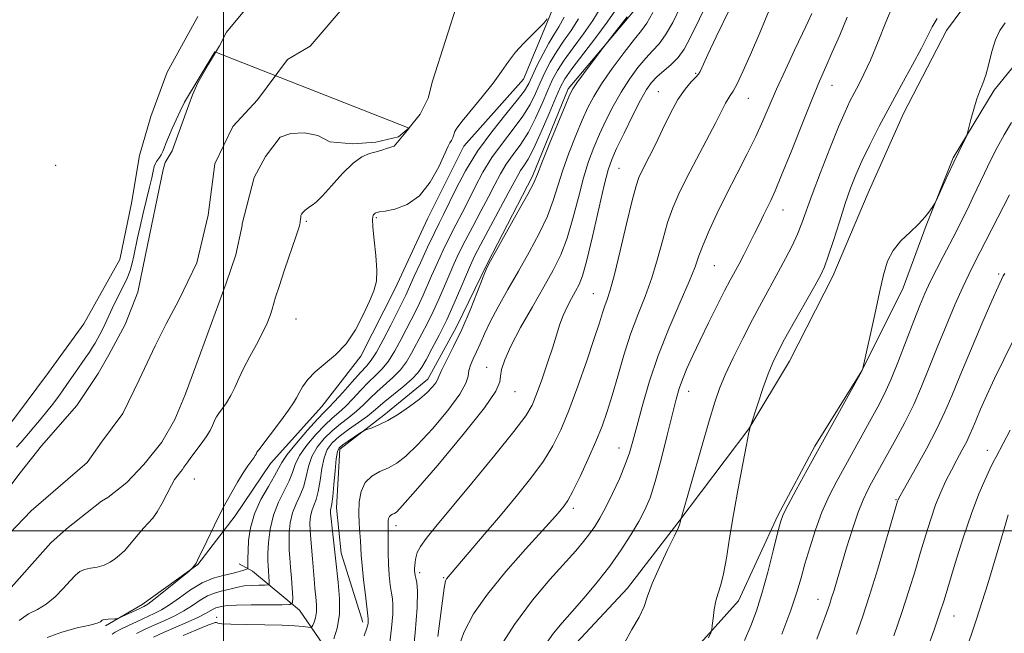
# Model space of a CAD drawing. Extents: x 2134800 to 2137700, y 314800 to 317700.
# Drawn here: x 2136458 to 2136661, y 315479 to 315605 of the extents above; entities that cross this region are included whole.
import ezdxf

# ---------------------------------------------------------------- set-up
doc = ezdxf.new("R2010")
doc.units = 0
doc.header["$MEASUREMENT"] = 0
for name, color, linetype, lineweight in [('DTM HARD BREAKLINE', 7, 'Continuous', 0), ('DTM SPOT ELEVATION', 2, 'Continuous', 13), ('GRID LINE', 7, 'Continuous', 0), ('INDEX CONTOUR', 41, 'Continuous', 13), ('INTERMEDIATE CONTOUR', 44, 'Continuous', 0), ('STREAM - RIVER CENTERLINE', 11, 'Continuous', 0), ('STREAM - RIVER DOUBLE LINE', 5, 'Continuous', 0)]:
    doc.layers.add(name, color=color, linetype=linetype, lineweight=lineweight)

msp = doc.modelspace()

# ---------------------------------------------------------------- linework, layer by layer
at = {"layer": 'DTM HARD BREAKLINE'}
for points in [[(2136639.38, 315719.31, 839.73), (2136630.07, 315700.45, 839.02), (2136618.07, 315687.3, 838.81), (2136605.05, 315675.6, 838.53), (2136596.95, 315663.07, 837.61), (2136584.17, 315647.12, 838.21), (2136577.13, 315634.21, 837.86), (2136572.13, 315618.06, 837.68), (2136566.48, 315604.05, 838.07), (2136561.96, 315593.2, 838.74), (2136549.59, 315579.36, 838.67), (2136542.14, 315564.34, 838.46), (2136535.42, 315550, 838.39), (2136528.35, 315536.03, 838.32), (2136520.31, 315525.62, 838.88), (2136509.76, 315513.86, 838.67), (2136502.42, 315503.07, 838.53), (2136494.74, 315493.01, 838.07), (2136483.22, 315484.81, 837.47), (2136475.68, 315480.4, 838.25)], [(2136528.81, 315481.14, 849.56), (2136524.32, 315495.39, 848.55), (2136523.34, 315504.71, 848.59), (2136524.04, 315516.81, 848.47), (2136533.1, 315523.85, 847.62), (2136542.18, 315531.3, 847.34), (2136548.1, 315542.06, 847.34), (2136554.49, 315555.23, 847.91), (2136563.82, 315573.18, 847.67), (2136571.14, 315591.17, 847.67), (2136584.87, 315607.39, 848.31), (2136594.61, 315625.33, 848.92), (2136601.87, 315641.3, 848.88), (2136610.81, 315659.66, 848.67), (2136621.25, 315673.14, 849.04), (2136632.04, 315684.58, 849.28), (2136639.95, 315694.08, 849.16)], [(2136550.32, 315458.67, 860.6), (2136570.91, 315474.72, 863.26), (2136583.37, 315488.14, 863.42), (2136593.8, 315501.62, 863.91), (2136608.42, 315521.05, 865.97), (2136616.85, 315534.97, 866.81), (2136625.77, 315552.53, 866.57), (2136633.06, 315569.71, 867.1), (2136640.34, 315586.09, 866.85), (2136649.25, 315603.24, 866.69), (2136655.94, 315612.37, 866.57), (2136666.45, 315628.67, 867.06), (2136674.39, 315639.38, 865.97), (2136688.92, 315655.17, 865.68), (2136707.49, 315670.87, 863.75)], [(2136712.72, 315653.77, 868.03), (2136698.06, 315633.13, 869.88), (2136688.9, 315622.05, 870.13), (2136677.71, 315610.61, 869.44), (2136667.38, 315601.18, 869.12), (2136659.04, 315590.88, 868.27), (2136650.62, 315576.95, 867.86), (2136645.01, 315562.95, 868.07), (2136640.25, 315550.15, 868.63), (2136631.75, 315532.99, 867.99), (2136622.07, 315517.47, 867.7), (2136614.44, 315503.12, 867.78), (2136606.33, 315485.55, 866.69), (2136594.28, 315472.12, 865.2), (2136576.95, 315457.6, 863.14), (2136567.08, 315450.58, 861.89)], [(2136395.86, 315456.5, 836.56), (2136402.42, 315464.47, 836.7), (2136408.72, 315475.99, 837.09), (2136414.29, 315486.46, 836.84), (2136424.76, 315495.04, 836.98), (2136434.48, 315501.87, 836.94), (2136442.07, 315508.4, 836.94), (2136450.74, 315515.62, 837.19), (2136456.94, 315523.24, 837.62), (2136463.9, 315532.62, 837.62), (2136471.22, 315542.7, 837.58), (2136478.63, 315555.95, 837.51), (2136481.04, 315567.56, 837.4), (2136482.7, 315577.43, 837.44), (2136485.02, 315585.5, 837.3), (2136488.43, 315594.62, 837.3), (2136494.73, 315606.13, 837.26)], [(2136540.6, 315459.68, 855.18), (2136524.6, 315470.69, 849.74), (2136515.73, 315483.64, 844.54), (2136506.02, 315491.67, 840.58), (2136503.23, 315493.15, 838.85)]]:
    msp.add_polyline3d(points, dxfattribs=at)
at = {"layer": 'DTM SPOT ELEVATION'}
for p in [(2136597.44, 315594.35, 855.82), (2136589.73, 315590.57, 855.16), (2136625.62, 315591.93, 862.77), (2136608.34, 315589.21, 858.81), (2136465.4, 315575.36, 837.26), (2136581.63, 315574.76, 854.99), (2136615.45, 315566.21, 862.71), (2136517.13, 315563.84, 836.12), (2136531.57, 315564.57, 838.17), (2136601.28, 315554.67, 860.91), (2136660.01, 315553, 873.75), (2136576.34, 315548.93, 855.12), (2136515.02, 315543.69, 836.69), (2136554.3, 315533.73, 851.36), (2136560.19, 315528.7, 852.82), (2136596, 315528.79, 862.66), (2136581.63, 315517.09, 859.25), (2136657.67, 315516.58, 877.4), (2136494, 315510.69, 836.66), (2136638.8, 315506.41, 873.89), (2136572.24, 315504.63, 858.4), (2136535.61, 315501.05, 852.54), (2136540.52, 315491.34, 854.39), (2136545.47, 315490.33, 855.86), (2136622.71, 315485.88, 871.29), (2136498.61, 315482.12, 845.28), (2136650.75, 315482.38, 878.77)]:
    msp.add_point(p, dxfattribs=at)
at = {"layer": 'GRID LINE', "flags": 128}
for points in [[(2136500, 315000), (2136500, 317500)], [(2135000, 315500), (2137500, 315500)]]:
    msp.add_lwpolyline(points, dxfattribs=at)
at = {"layer": 'INDEX CONTOUR', "flags": 128}
for points, elevation in [([(2136588.653, 315606.924), (2136587.392, 315604.714), (2136586.276, 315603.192), (2136584.816, 315601.4), (2136582.691, 315598.654), (2136580.256, 315595.357), (2136578.041, 315592.187), (2136576.423, 315589.616), (2136575.209, 315587.313), (2136574.055, 315584.742), (2136572.71, 315581.528), (2136571.296, 315577.932), (2136570.028, 315574.379), (2136568.085, 315568.115), (2136566.876, 315564.912), (2136565.18, 315561.335), (2136563.119, 315557.492), (2136560.901, 315553.569), (2136558.723, 315549.754), (2136556.739, 315546.218), (2136555.088, 315543.129), (2136553.863, 315540.606), (2136552.961, 315538.568), (2136552.231, 315536.884), (2136551.56, 315535.439), (2136551.003, 315534.172), (2136550.654, 315533.036), (2136550.496, 315531.919), (2136550.065, 315530.439), (2136548.785, 315528.148), (2136546.301, 315524.81), (2136543.15, 315521.047), (2136540.086, 315517.694), (2136537.684, 315515.384), (2136535.793, 315513.944), (2136534.078, 315512.999), (2136532.302, 315512.194), (2136530.615, 315511.263), (2136529.265, 315509.961), (2136528.434, 315508.127), (2136528.043, 315505.939), (2136527.949, 315503.659), (2136528.017, 315501.511), (2136528.158, 315499.585), (2136528.292, 315497.929), (2136528.444, 315494.966), (2136528.611, 315492.842), (2136528.925, 315489.897), (2136529.304, 315486.711), (2136529.916, 315481.851), (2136529.916, 315481.443), (2136529.851, 315480.864), (2136529.607, 315479.877), (2136529.045, 315478.298)], 850), ([(2136621.423, 315606.723), (2136620.676, 315605.082), (2136619.523, 315602.619), (2136617.875, 315599.127), (2136615.979, 315595.08), (2136614.173, 315591.119), (2136611.348, 315584.59), (2136609.858, 315581.334), (2136608.016, 315577.62), (2136605.944, 315573.582), (2136603.847, 315569.466), (2136601.912, 315565.515), (2136600.259, 315561.954), (2136598.996, 315559.002), (2136598.132, 315556.711), (2136597.322, 315554.458), (2136596.127, 315551.454), (2136594.254, 315547.135), (2136591.983, 315541.848), (2136589.735, 315536.169), (2136587.857, 315530.634), (2136586.392, 315525.636), (2136585.303, 315521.525), (2136584.518, 315518.491), (2136583.816, 315516.071), (2136582.941, 315513.637), (2136581.715, 315510.74), (2136580.29, 315507.654), (2136578.896, 315504.833), (2136577.706, 315502.613), (2136576.644, 315500.864), (2136575.575, 315499.339), (2136574.346, 315497.78), (2136572.722, 315495.888), (2136567.381, 315489.928), (2136563.79, 315485.656), (2136560.053, 315480.641), (2136556.533, 315475.1)], 860), ([(2136570.353, 315605.985), (2136569.213, 315603.96), (2136568.194, 315602.319), (2136567.145, 315600.573), (2136565.968, 315598.386), (2136564.787, 315596.026), (2136563.007, 315592.306), (2136562.117, 315590.795), (2136560.639, 315588.809), (2136558.272, 315585.931), (2136555.371, 315582.331), (2136552.46, 315578.33), (2136549.971, 315574.262), (2136547.983, 315570.501), (2136545.417, 315565.252), (2136544.524, 315563.458), (2136543.503, 315561.354), (2136542.153, 315558.479), (2136540.682, 315555.296), (2136539.406, 315552.494), (2136537.681, 315548.635), (2136537.311, 315547.886), (2136535.862, 315545.044), (2136534.528, 315542.398), (2136532.998, 315539.421), (2136531.592, 315536.844), (2136530.516, 315535.167), (2136529.532, 315533.981), (2136528.285, 315532.644), (2136526.552, 315530.713), (2136524.634, 315528.538), (2136522.958, 315526.666), (2136521.798, 315525.444), (2136520.797, 315524.435), (2136519.438, 315523.003), (2136517.398, 315520.731), (2136515.106, 315518.075), (2136513.187, 315515.711), (2136512.063, 315514.1), (2136511.379, 315512.849), (2136510.583, 315511.35), (2136509.285, 315509.151), (2136507.752, 315506.415), (2136506.416, 315503.461), (2136505.601, 315500.585), (2136505.222, 315497.986), (2136505.095, 315495.843), (2136505.056, 315494.283), (2136505.056, 315493.246), (2136505.071, 315492.62), (2136505.064, 315492.295), (2136504.952, 315492.134), (2136504.638, 315492.001), (2136504.034, 315491.787), (2136503.086, 315491.496), (2136501.746, 315491.162), (2136499.995, 315490.781), (2136497.914, 315490.205), (2136495.619, 315489.249), (2136493.231, 315487.821), (2136490.922, 315486.191), (2136488.88, 315484.719), (2136487.208, 315483.669), (2136485.705, 315482.898), (2136482.19, 315481.308), (2136480.266, 315480.41), (2136478.69, 315479.638), (2136477.704, 315479.093), (2136477.036, 315478.644)], 840), ([(2136662.654, 315584.213), (2136661.117, 315581.663), (2136659.664, 315579.04), (2136658.302, 315576.377), (2136657.024, 315573.745), (2136654.673, 315568.74), (2136653.541, 315566.364), (2136652.396, 315564.046), (2136651.202, 315561.704), (2136648.541, 315556.603), (2136647.153, 315553.917), (2136645.871, 315551.354), (2136644.762, 315548.983), (2136643.685, 315546.46), (2136642.451, 315543.337), (2136639.288, 315535.054), (2136637.712, 315531.13), (2136636.351, 315528.092), (2136635.078, 315525.598), (2136633.697, 315523.096), (2136628.431, 315513.615), (2136626.674, 315510.402), (2136625.029, 315507.189), (2136623.52, 315503.806), (2136622.165, 315500.166), (2136620.988, 315496.51), (2136620.015, 315493.161), (2136619.216, 315490.272), (2136618.336, 315487.313), (2136617.065, 315483.587), (2136615.225, 315478.696)], 870), ([(2136661.972, 315503.27), (2136661.117, 315500.41), (2136659.689, 315495.512), (2136657.749, 315489.044), (2136655.437, 315481.76), (2136652.925, 315474.41)], 880)]:
    msp.add_lwpolyline(points, dxfattribs=dict(at, elevation=elevation))
at = {"layer": 'INTERMEDIATE CONTOUR', "flags": 128}
for points, elevation in [([(2136606.062, 315621.625), (2136596.321, 315601.682), (2136595.055, 315599.329), (2136593.863, 315597.662), (2136592.429, 315596.2), (2136589.479, 315593.641), (2136588.363, 315592.498), (2136587.331, 315591.05), (2136586.087, 315588.842), (2136584.446, 315585.632), (2136582.675, 315582.029), (2136581.153, 315578.854), (2136580.136, 315576.603), (2136579.4, 315574.462), (2136578.592, 315571.29), (2136576.183, 315560.732), (2136575, 315555.793), (2136574.104, 315552.622), (2136573.388, 315550.776), (2136572.669, 315549.435), (2136571.818, 315547.934), (2136570.914, 315546.229), (2136570.087, 315544.433), (2136569.415, 315542.593), (2136567.967, 315537.881), (2136566.893, 315534.613), (2136565.702, 315531.166), (2136564.619, 315528.161), (2136563.706, 315525.939), (2136562.398, 315523.731), (2136559.969, 315520.492), (2136555.999, 315515.563), (2136551.287, 315509.842), (2136543.819, 315500.883), (2136541.838, 315498.435), (2136540.668, 315496.779), (2136540.009, 315495.491), (2136539.686, 315494.444), (2136539.554, 315493.581), (2136539.491, 315492.857), (2136539.465, 315492.244), (2136539.469, 315491.724), (2136539.497, 315491.268), (2136539.572, 315490.796), (2136539.715, 315490.215), (2136539.921, 315489.334), (2136540.063, 315487.558), (2136539.984, 315484.195), (2136539.583, 315478.924), (2136538.983, 315472.922)], 854), ([(2136577.747, 315607.719), (2136576.263, 315605.291), (2136574.318, 315602.518), (2136572.202, 315599.651), (2136570.322, 315597.061), (2136568.966, 315594.977), (2136567.952, 315593.082), (2136566.981, 315590.92), (2136565.811, 315588.181), (2136564.443, 315585.141), (2136562.934, 315582.223), (2136561.354, 315579.745), (2136559.801, 315577.616), (2136558.384, 315575.644), (2136557.162, 315573.641), (2136555.994, 315571.442), (2136554.687, 315568.888), (2136553.12, 315565.905), (2136551.447, 315562.758), (2136549.893, 315559.789), (2136548.621, 315557.248), (2136547.556, 315554.978), (2136546.563, 315552.725), (2136545.531, 315550.298), (2136544.44, 315547.761), (2136543.297, 315545.242), (2136542.117, 315542.849), (2136540.947, 315540.61), (2136538.826, 315536.616), (2136537.773, 315534.841), (2136536.524, 315533.179), (2136534.979, 315531.605), (2136531.644, 315528.666), (2136530.205, 315527.28), (2136528.865, 315525.939), (2136527.46, 315524.641), (2136525.872, 315523.367), (2136524.158, 315522.053), (2136522.422, 315520.619), (2136520.773, 315519.004), (2136519.335, 315517.218), (2136518.244, 315515.286), (2136517.565, 315513.248), (2136517.102, 315511.187), (2136516.591, 315509.2), (2136515.849, 315507.348), (2136515.007, 315505.546), (2136514.275, 315503.671), (2136513.816, 315501.651), (2136513.601, 315499.604), (2136513.555, 315497.696), (2136513.609, 315496.022), (2136513.729, 315494.382), (2136513.886, 315492.506), (2136514.051, 315490.25), (2136514.317, 315486.157), (2136514.295, 315485.156), (2136513.722, 315484.788), (2136512.11, 315484.733), (2136509.212, 315484.727), (2136505.762, 315484.706), (2136502.741, 315484.657), (2136500.885, 315484.567), (2136499.949, 315484.455), (2136498.968, 315484.228), (2136498.444, 315484.081), (2136497.885, 315483.848), (2136496.34, 315482.937), (2136494.877, 315482.177), (2136492.721, 315481.19), (2136487.679, 315479.016), (2136485.56, 315478.077)], 844), ([(2136580.769, 315607.225), (2136579.219, 315604.944), (2136576.871, 315601.797), (2136571.911, 315595.305), (2136570.465, 315593.273), (2136569.535, 315591.61), (2136568.582, 315589.422), (2136567.213, 315586.118), (2136565.606, 315582.314), (2136564.082, 315578.929), (2136562.895, 315576.652), (2136562.016, 315575.259), (2136561.347, 315574.301), (2136560.758, 315573.33), (2136560, 315571.912), (2136558.788, 315569.618), (2136553.088, 315559.007), (2136551.855, 315556.632), (2136550.993, 315554.819), (2136550.141, 315552.84), (2136549.018, 315550.15), (2136547.641, 315546.931), (2136546.106, 315543.546), (2136544.52, 315540.331), (2136543.039, 315537.509), (2136541.833, 315535.275), (2136540.975, 315533.725), (2136540.161, 315532.551), (2136538.99, 315531.347), (2136537.21, 315529.823), (2136533.323, 315526.678), (2136530.981, 315524.639), (2136529.712, 315523.627), (2136527.909, 315522.328), (2136525.839, 315520.861), (2136523.915, 315519.428), (2136522.46, 315518.141), (2136521.45, 315516.789), (2136520.773, 315515.073), (2136520.316, 315512.821), (2136519.963, 315510.355), (2136519.595, 315508.125), (2136519.132, 315506.46), (2136518.64, 315505.214), (2136518.225, 315504.123), (2136517.969, 315502.96), (2136517.868, 315501.629), (2136517.896, 315500.077), (2136518.026, 315498.272), (2136518.409, 315494.202), (2136518.739, 315490.075), (2136518.905, 315488.131), (2136519.085, 315486.326), (2136519.212, 315484.693), (2136519.202, 315483.262), (2136519.006, 315482.065), (2136518.711, 315481.13), (2136518.439, 315480.489), (2136518.258, 315480.152), (2136518.011, 315480.053), (2136517.486, 315480.11), (2136516.471, 315480.243), (2136514.752, 315480.4), (2136512.118, 315480.533), (2136508.538, 315480.611), (2136504.719, 315480.661), (2136501.554, 315480.724), (2136499.7, 315480.829), (2136498.882, 315480.949), (2136498.591, 315481.044), (2136498.344, 315481.058), (2136497.762, 315480.878), (2136496.489, 315480.376), (2136494.325, 315479.485), (2136491.686, 315478.382)], 846), ([(2136594.353, 315608.174), (2136592.728, 315604.894), (2136591.258, 315602.294), (2136589.91, 315600.457), (2136588.581, 315599.023), (2136587.148, 315597.521), (2136585.527, 315595.576), (2136583.794, 315593.204), (2136582.063, 315590.514), (2136580.435, 315587.624), (2136578.942, 315584.671), (2136577.604, 315581.798), (2136576.423, 315579.065), (2136575.348, 315576.197), (2136574.31, 315572.835), (2136573.249, 315568.773), (2136572.134, 315564.423), (2136570.938, 315560.352), (2136569.617, 315556.937), (2136568.055, 315553.789), (2136566.114, 315550.338), (2136563.759, 315546.218), (2136561.346, 315541.902), (2136559.33, 315538.075), (2136558.051, 315535.254), (2136557.408, 315533.303), (2136557.179, 315531.918), (2136557.04, 315530.691), (2136556.224, 315528.806), (2136553.859, 315525.345), (2136549.475, 315519.83), (2136544.225, 315513.55), (2136539.666, 315508.234), (2136536.971, 315505.178), (2136535.764, 315503.926), (2136535.284, 315503.59), (2136534.907, 315503.419), (2136534.548, 315503.222), (2136534.261, 315502.944), (2136534.084, 315502.555), (2136534.001, 315502.089), (2136533.981, 315501.604), (2136534.017, 315500.41), (2136534.025, 315499.281), (2136534.009, 315497.561), (2136534.003, 315495.418), (2136534.061, 315493.094), (2136534.218, 315490.823), (2136534.439, 315488.784), (2136534.676, 315487.145), (2136534.878, 315485.944), (2136534.989, 315484.705), (2136534.951, 315482.819), (2136534.717, 315479.894), (2136534.295, 315476.399)], 852), ([(2136604.492, 315607.696), (2136601.69, 315601.93), (2136599.936, 315598.237), (2136599.052, 315596.285), (2136598.387, 315594.739), (2136598.054, 315594.211), (2136597.483, 315593.56), (2136596.546, 315592.588), (2136595.29, 315591.111), (2136593.807, 315588.942), (2136592.195, 315586.017), (2136590.591, 315582.757), (2136589.139, 315579.703), (2136587.955, 315577.283), (2136586.316, 315574.08), (2136585.751, 315572.883), (2136585.163, 315571.169), (2136584.352, 315568.129), (2136583.199, 315563.32), (2136581.89, 315557.765), (2136580.691, 315552.854), (2136579.8, 315549.625), (2136579.17, 315547.707), (2136578.689, 315546.378), (2136578.228, 315544.951), (2136577.586, 315542.888), (2136576.549, 315539.687), (2136574.989, 315535.09), (2136573.129, 315529.817), (2136571.283, 315524.827), (2136569.655, 315520.83), (2136568.02, 315517.521), (2136566.043, 315514.342), (2136563.481, 315510.852), (2136560.45, 315507.069), (2136557.159, 315503.126), (2136553.841, 315499.205), (2136546.061, 315490.109), (2136545.851, 315489.663), (2136545.572, 315488.168), (2136545.079, 315484.524), (2136544.287, 315478.166)], 856), ([(2136612.799, 315607.885), (2136610.676, 315602.735), (2136608.781, 315598.287), (2136607.208, 315594.759), (2136606.003, 315592.234), (2136605.175, 315590.708), (2136604.608, 315589.823), (2136604.151, 315589.133), (2136603.642, 315588.207), (2136601.622, 315584.254), (2136597.628, 315576.65), (2136595.594, 315572.733), (2136593.985, 315569.483), (2136592.731, 315566.597), (2136591.674, 315563.565), (2136590.666, 315560.015), (2136589.606, 315556.111), (2136588.409, 315552.154), (2136587.02, 315548.354), (2136585.522, 315544.571), (2136584.029, 315540.577), (2136582.637, 315536.249), (2136581.371, 315531.892), (2136580.238, 315527.915), (2136579.213, 315524.584), (2136578.152, 315521.574), (2136576.876, 315518.412), (2136575.287, 315514.807), (2136573.603, 315511.196), (2136572.118, 315508.192), (2136571.05, 315506.243), (2136570.309, 315505.108), (2136569.727, 315504.379), (2136569.081, 315503.625), (2136567.93, 315502.328), (2136562.355, 315496.18), (2136558.305, 315491.582), (2136554.499, 315486.946), (2136551.619, 315482.847), (2136549.6, 315478.987), (2136548.187, 315474.853)], 858), ([(2136638.127, 315608.36), (2136636.728, 315604.963), (2136635.099, 315600.927), (2136633.514, 315597.117), (2136632.188, 315594.199), (2136631.099, 315592.037), (2136630.166, 315590.296), (2136629.286, 315588.604), (2136628.276, 315586.457), (2136626.936, 315583.313), (2136625.161, 315578.888), (2136623.231, 315573.911), (2136621.522, 315569.368), (2136619.383, 315563.46), (2136618.478, 315561.215), (2136617.352, 315558.795), (2136616.003, 315556.148), (2136614.489, 315553.333), (2136611.094, 315547.178), (2136609.187, 315543.616), (2136607.158, 315539.664), (2136605.204, 315535.697), (2136603.566, 315532.192), (2136602.381, 315529.381), (2136601.386, 315526.527), (2136600.214, 315522.647), (2136598.631, 315517.179), (2136594.412, 315502.332), (2136594.294, 315501.698), (2136594.218, 315501.403), (2136593.901, 315500.651), (2136593.091, 315498.956), (2136591.659, 315496.045), (2136589.964, 315492.502), (2136588.483, 315489.124), (2136587.538, 315486.494), (2136586.811, 315484.341), (2136585.828, 315482.18), (2136584.304, 315479.632), (2136582.717, 315476.722)], 864), ([(2136566.834, 315605.636), (2136566.166, 315604.814), (2136565.111, 315603.68), (2136561.93, 315600.543), (2136560.271, 315598.724), (2136558.825, 315596.832), (2136557.384, 315594.757), (2136555.644, 315592.343), (2136553.438, 315589.545), (2136549.276, 315584.486), (2136548.209, 315583.088), (2136547.766, 315582.368), (2136547.633, 315581.987), (2136547.546, 315581.661), (2136547.449, 315581.344), (2136547.336, 315581.044), (2136547.205, 315580.769), (2136547.062, 315580.524), (2136546.746, 315580.048), (2136546.394, 315579.359), (2136544.442, 315575.077), (2136542.697, 315571.886), (2136540.482, 315569.069), (2136537.911, 315567.283), (2136535.385, 315566.372), (2136533.376, 315565.97), (2136532.222, 315565.772), (2136531.456, 315565.606), (2136531.326, 315565.541), (2136531.155, 315565.405), (2136530.946, 315565.101), (2136530.798, 315564.312), (2136530.836, 315562.665), (2136531.124, 315559.97), (2136531.49, 315556.764), (2136531.704, 315553.761), (2136531.574, 315551.468), (2136531.06, 315549.524), (2136530.162, 315547.354), (2136528.884, 315544.564), (2136527.255, 315541.477), (2136525.309, 315538.595), (2136523.12, 315536.295), (2136518.949, 315532.821), (2136517.437, 315531.212), (2136516.355, 315529.704), (2136515.617, 315528.435), (2136515.1, 315527.451), (2136514.495, 315526.407), (2136513.451, 315524.87), (2136511.766, 315522.588), (2136507.292, 315516.723), (2136506.93, 315516.222), (2136506.831, 315516.034), (2136506.743, 315515.832), (2136506.572, 315515.516), (2136506.264, 315515.048), (2136505.057, 315513.388), (2136504.102, 315511.963), (2136502.889, 315510.003), (2136501.455, 315507.51), (2136499.849, 315504.512), (2136498.151, 315501.129), (2136496.576, 315497.865), (2136494.69, 315493.903), (2136494.389, 315493.321), (2136494.223, 315493.09), (2136493.559, 315492.259), (2136493.388, 315492.067), (2136492.951, 315491.694), (2136487.666, 315487.409), (2136485.663, 315485.814), (2136484.404, 315484.863), (2136483.592, 315484.357), (2136482.744, 315483.953), (2136478.347, 315481.937), (2136477.985, 315481.824), (2136477.605, 315481.798), (2136476.247, 315481.746), (2136475.604, 315481.703), (2136475.21, 315481.646), (2136475.005, 315481.561), (2136474.87, 315481.432), (2136474.642, 315481.241), (2136473.962, 315480.954), (2136472.427, 315480.534), (2136469.815, 315479.939), (2136466.651, 315479.1), (2136463.645, 315477.942)], 838), ([(2136573.307, 315605.638), (2136571.766, 315603.24), (2136570.198, 315600.985), (2136568.733, 315598.817), (2136567.467, 315596.681), (2136566.369, 315594.554), (2136565.379, 315592.417), (2136564.409, 315590.244), (2136563.28, 315587.968), (2136561.787, 315585.516), (2136559.813, 315582.838), (2136557.586, 315579.973), (2136555.422, 315576.987), (2136553.567, 315573.952), (2136551.988, 315570.971), (2136550.586, 315568.159), (2136549.267, 315565.579), (2136547.986, 315563.108), (2136546.698, 315560.572), (2136545.387, 315557.864), (2136544.119, 315555.137), (2136542.984, 315552.61), (2136541.239, 315548.591), (2136540.489, 315546.938), (2136539.714, 315545.368), (2136536.677, 315539.506), (2136535.386, 315537.131), (2136534.058, 315535.011), (2136532.748, 315533.386), (2136531.408, 315532.043), (2136529.964, 315530.655), (2136528.379, 315528.996), (2136526.749, 315527.239), (2136525.209, 315525.653), (2136523.835, 315524.405), (2136522.478, 315523.244), (2136520.93, 315521.811), (2136519.085, 315519.868), (2136517.221, 315517.646), (2136515.715, 315515.499), (2136514.814, 315513.674), (2136514.241, 315512.018), (2136513.587, 315510.275), (2136511.374, 315505.877), (2136510.325, 315503.219), (2136509.663, 315500.344), (2136509.334, 315497.58), (2136509.213, 315495.316), (2136509.19, 315493.816), (2136509.223, 315492.838), (2136509.465, 315489.381), (2136509.456, 315488.965), (2136509.218, 315488.812), (2136508.548, 315488.79), (2136507.33, 315488.782), (2136505.796, 315488.736), (2136504.266, 315488.613), (2136502.98, 315488.39), (2136501.857, 315488.104), (2136500.75, 315487.807), (2136499.526, 315487.521), (2136498.185, 315487.145), (2136496.752, 315486.55), (2136495.243, 315485.651), (2136493.632, 315484.564), (2136491.878, 315483.447), (2136489.965, 315482.43), (2136487.943, 315481.494), (2136485.884, 315480.593), (2136483.876, 315479.693), (2136482.062, 315478.831)], 842), ([(2136583.329, 315606.065), (2136577.948, 315599.167), (2136574.299, 315594.267), (2136572.945, 315592.423), (2136572.095, 315591.184), (2136571.437, 315589.901), (2136570.506, 315587.686), (2136568.996, 315583.991), (2136567.245, 315579.668), (2136565.747, 315575.924), (2136564.815, 315573.564), (2136564.037, 315571.806), (2136562.814, 315569.471), (2136560.766, 315565.775), (2136555.1, 315555.721), (2136554.384, 315554.265), (2136553.637, 315552.42), (2136552.447, 315549.375), (2136550.896, 315545.514), (2136549.188, 315541.523), (2136547.52, 315537.993), (2136545.024, 315533.079), (2136544.462, 315531.853), (2136544.164, 315531.136), (2136543.819, 315530.518), (2136543.16, 315529.661), (2136542.078, 315528.527), (2136540.505, 315527.153), (2136538.436, 315525.604), (2136536.135, 315524.065), (2136533.929, 315522.753), (2136532.093, 315521.832), (2136530.697, 315521.258), (2136529.227, 315520.75), (2136528.819, 315520.54), (2136528.183, 315520.127), (2136525.788, 315518.517), (2136524.639, 315517.723), (2136523.919, 315517.126), (2136523.536, 315516.342), (2136523.302, 315514.862), (2136523.068, 315512.394), (2136522.826, 315509.524), (2136522.6, 315507.05), (2136522.415, 315505.571), (2136522.274, 315504.883), (2136522.175, 315504.576), (2136522.122, 315504.267), (2136522.134, 315503.653), (2136522.238, 315502.458), (2136522.441, 315500.539), (2136523.183, 315493.756), (2136523.722, 315489.336), (2136523.987, 315486.051), (2136523.959, 315482.745), (2136523.494, 315479.907), (2136522.794, 315477.692)], 848), ([(2136628.748, 315605.966), (2136627.179, 315602.247), (2136625.64, 315598.714), (2136624.31, 315595.74), (2136622.994, 315592.749), (2136621.396, 315588.92), (2136619.341, 315583.773), (2136617.135, 315578.176), (2136615.204, 315573.331), (2136613.857, 315570.121), (2136612.951, 315568.143), (2136611.471, 315565.109), (2136610.615, 315563.324), (2136609.63, 315561.314), (2136608.517, 315559.115), (2136607.376, 315556.918), (2136606.334, 315554.953), (2136604.569, 315551.675), (2136603.436, 315549.488), (2136601.903, 315546.441), (2136600.141, 315542.875), (2136598.4, 315539.298), (2136596.891, 315536.13), (2136595.663, 315533.442), (2136594.721, 315531.215), (2136594.036, 315529.317), (2136593.423, 315527.175), (2136592.661, 315524.103), (2136591.597, 315519.701), (2136590.355, 315514.714), (2136589.132, 315510.172), (2136588.056, 315506.822), (2136586.988, 315504.286), (2136585.723, 315501.903), (2136584.095, 315499.149), (2136582.093, 315496.039), (2136579.745, 315492.726), (2136577.118, 315489.37), (2136574.438, 315486.173), (2136571.97, 315483.347), (2136569.903, 315481.002), (2136568.127, 315478.854), (2136566.454, 315476.516)], 862), ([(2136647.317, 315605.685), (2136646.267, 315603.94), (2136644.038, 315599.573), (2136642.184, 315596.117), (2136639.925, 315591.99), (2136637.559, 315587.638), (2136635.346, 315583.455), (2136633.392, 315579.619), (2136631.767, 315576.26), (2136630.494, 315573.401), (2136629.418, 315570.657), (2136628.334, 315567.539), (2136627.109, 315563.766), (2136625.873, 315559.879), (2136624.823, 315556.631), (2136624.056, 315554.483), (2136623.261, 315552.769), (2136622.029, 315550.534), (2136617.858, 315543.167), (2136615.822, 315539.535), (2136614.383, 315536.872), (2136613.361, 315534.726), (2136612.426, 315532.379), (2136611.347, 315529.357), (2136610.262, 315526.171), (2136608.743, 315521.595), (2136608.71, 315521.454), (2136608.645, 315521.042), (2136608.586, 315520.814), (2136608.395, 315519.94), (2136607.947, 315517.739), (2136607.17, 315513.786), (2136606.208, 315508.694), (2136605.255, 315503.335), (2136604.462, 315498.459), (2136603.807, 315494.336), (2136603.219, 315491.113), (2136602.647, 315488.837), (2136602.113, 315487.138), (2136601.652, 315485.543), (2136601.293, 315483.719), (2136601.037, 315481.9), (2136600.872, 315480.458), (2136600.761, 315479.611), (2136600.555, 315478.944), (2136600.078, 315477.883)], 866), ([(2136661.31, 315604.813), (2136660.224, 315603.205), (2136659.303, 315601.267), (2136658.553, 315598.866), (2136657.918, 315596.308), (2136657.329, 315594.011), (2136656.728, 315592.254), (2136656.105, 315590.756), (2136655.467, 315589.096), (2136654.828, 315587.007), (2136654.256, 315584.836), (2136653.578, 315582.084), (2136653.386, 315581.512), (2136653.084, 315580.877), (2136651.754, 315578.154), (2136650.75, 315576.041), (2136649.59, 315573.545), (2136647.068, 315568.041), (2136646.771, 315567.467), (2136646.425, 315566.92), (2136645.809, 315566.011), (2136644.838, 315564.753), (2136643.46, 315563.262), (2136641.691, 315561.628), (2136639.816, 315559.839), (2136638.188, 315557.855), (2136637.051, 315555.595), (2136636.222, 315552.799), (2136635.409, 315549.162), (2136634.411, 315544.605), (2136631.865, 315533.211), (2136631.788, 315533.052), (2136631.378, 315532.288), (2136620.471, 315512.562), (2136618.202, 315508.435), (2136616.518, 315505.321), (2136615.531, 315503.362), (2136614.944, 315501.766), (2136614.358, 315499.507), (2136613.464, 315495.877), (2136612.336, 315491.442), (2136611.136, 315487.082), (2136609.988, 315483.461), (2136608.829, 315480.363), (2136607.558, 315477.35)], 868), ([(2136457.35, 315517.228), (2136458.268, 315518.259), (2136462.401, 315523.156), (2136463.606, 315524.614), (2136464.762, 315526.08), (2136465.84, 315527.514), (2136466.827, 315528.88), (2136467.722, 315530.161), (2136469.499, 315532.748), (2136471.501, 315535.61), (2136472.373, 315536.879), (2136473.03, 315537.886), (2136473.542, 315538.73), (2136474.015, 315539.564), (2136474.535, 315540.508), (2136475.086, 315541.554), (2136475.631, 315542.664), (2136476.724, 315545.103), (2136477.433, 315546.603), (2136479.286, 315550.263), (2136480.134, 315552.088), (2136480.744, 315553.708), (2136481.174, 315555.213), (2136481.518, 315556.746), (2136482.28, 315560.421), (2136482.806, 315562.769), (2136483.467, 315565.508), (2136484.168, 315568.338), (2136484.785, 315570.874), (2136485.226, 315572.816), (2136485.527, 315574.197), (2136485.756, 315575.132), (2136485.973, 315575.742), (2136486.211, 315576.169), (2136486.832, 315577.026), (2136487.188, 315577.588), (2136487.516, 315578.229), (2136487.795, 315578.962), (2136488.128, 315579.914), (2136488.652, 315581.235), (2136489.438, 315582.991), (2136491.123, 315586.552), (2136491.973, 315588.425), (2136498.227, 315598.794), (2136538.336, 315583.043), (2136535.223, 315579.38), (2136533.633, 315578.835), (2136532.875, 315578.587), (2136531.519, 315578.191), (2136530.132, 315577.813), (2136528.604, 315577.156), (2136526.775, 315575.843), (2136524.58, 315573.679), (2136522.339, 315571.189), (2136520.462, 315569.074), (2136519.248, 315567.851), (2136518.52, 315567.291), (2136517.987, 315566.977), (2136517.424, 315566.579), (2136516.866, 315566.11), (2136516.416, 315565.663), (2136516.147, 315565.314), (2136516.019, 315565.03), (2136515.964, 315564.757), (2136515.897, 315564.14), (2136515.881, 315563.853), (2136515.846, 315563.531), (2136515.629, 315562.714), (2136515.03, 315560.846), (2136512.644, 315553.822), (2136511.502, 315550.425), (2136510.788, 315548.189), (2136510.065, 315545.712), (2136509.644, 315544.419), (2136509.012, 315542.797), (2136508.087, 315540.802), (2136506.837, 315538.443), (2136505.452, 315535.924), (2136504.17, 315533.507), (2136503.163, 315531.39), (2136502.336, 315529.551), (2136501.525, 315527.909), (2136500.621, 315526.411), (2136499.728, 315525.125), (2136499.008, 315524.146), (2136498.569, 315523.514), (2136498.312, 315523.054), (2136497.762, 315521.75), (2136497.249, 315520.701), (2136496.481, 315519.407), (2136495.44, 315517.923), (2136493.316, 315515.147), (2136492.639, 315514.222), (2136491.877, 315513.091), (2136491.55, 315512.637), (2136491.203, 315512.195), (2136490.438, 315511.289), (2136489.943, 315510.59), (2136489.27, 315509.433), (2136487.357, 315505.717), (2136486.346, 315503.921), (2136485.434, 315502.621), (2136484.542, 315501.611), (2136483.554, 315500.556), (2136482.407, 315499.228), (2136480.284, 315496.649), (2136479.641, 315495.911), (2136479.156, 315495.438), (2136478.589, 315494.96), (2136477.755, 315494.288), (2136476.663, 315493.539), (2136475.376, 315492.903), (2136473.97, 315492.518), (2136472.579, 315492.277), (2136471.352, 315492.017), (2136470.374, 315491.581), (2136469.467, 315490.845), (2136468.39, 315489.692), (2136466.967, 315488.089), (2136465.278, 315486.338), (2136463.465, 315484.822), (2136461.642, 315483.778), (2136459.784, 315482.841), (2136457.835, 315481.497)], 836), ([(2136662.208, 315569.309), (2136654.894, 315555.126), (2136653.791, 315552.901), (2136652.559, 315550.237), (2136650.959, 315546.592), (2136649.129, 315542.283), (2136647.305, 315537.837), (2136645.655, 315533.674), (2136644.089, 315529.779), (2136642.445, 315526.027), (2136640.628, 315522.352), (2136638.781, 315518.91), (2136633.762, 315509.911), (2136632.893, 315508.3), (2136631.991, 315506.392), (2136630.976, 315503.807), (2136629.807, 315500.336), (2136628.6, 315496.456), (2136626.006, 315487.753), (2136625.515, 315486.143), (2136625.123, 315484.935), (2136624.174, 315482.23), (2136623.585, 315480.62), (2136622.47, 315477.664)], 872), ([(2136661.254, 315553.062), (2136660.937, 315552.563), (2136660.566, 315551.868), (2136659.862, 315550.359), (2136658.56, 315547.411), (2136656.529, 315542.704), (2136654.159, 315537.134), (2136651.97, 315531.899), (2136650.319, 315527.862), (2136648.903, 315524.527), (2136647.254, 315521.06), (2136645.076, 315516.915), (2136642.755, 315512.697), (2136639.334, 315506.584), (2136639.226, 315506.354), (2136639.136, 315506.076), (2136636.722, 315497.833), (2136635.04, 315492.173), (2136633.346, 315486.649), (2136631.899, 315482.202), (2136630.669, 315478.641)], 874), ([(2136663.067, 315539.364), (2136661.027, 315535.303), (2136659.113, 315531.386), (2136657.519, 315527.962), (2136656.264, 315525.12), (2136655.323, 315522.888), (2136654.643, 315521.225), (2136654.06, 315519.852), (2136653.381, 315518.425), (2136652.465, 315516.678), (2136651.374, 315514.66), (2136650.22, 315512.499), (2136649.096, 315510.28), (2136648.018, 315507.932), (2136646.973, 315505.341), (2136645.951, 315502.417), (2136644.926, 315499.162), (2136643.861, 315495.605), (2136642.722, 315491.761), (2136641.454, 315487.61), (2136640, 315483.117), (2136638.337, 315478.298)], 876), ([(2136662.363, 315520.727), (2136659.446, 315515.252), (2136658.879, 315514.126), (2136658.188, 315512.706), (2136657.191, 315510.601), (2136655.896, 315507.609), (2136654.358, 315503.575), (2136652.661, 315498.536), (2136651.015, 315493.283), (2136648.722, 315485.689), (2136647.868, 315483.046), (2136646.654, 315479.585), (2136644.799, 315474.474)], 878)]:
    msp.add_lwpolyline(points, dxfattribs=dict(at, elevation=elevation))
at = {"layer": 'STREAM - RIVER CENTERLINE'}
for points in [[(2136524.11, 315607.23, 836.1), (2136517.91, 315599.96, 836.17), (2136513.25, 315597.25, 836.01), (2136507.03, 315588.91, 835.84), (2136501.94, 315583.38, 835.59), (2136498.21, 315575.69, 834.95), (2136496.89, 315565.11, 835.2), (2136494.52, 315555.27, 834.7), (2136490.79, 315547.58, 835.09), (2136488.19, 315542.69, 834.63), (2136485.96, 315538.15, 834.92), (2136482.6, 315531.16, 834.49), (2136479.24, 315524.17, 834.32), (2136474.85, 315518.27, 834.49)], [(2136474.85, 315518.27, 834.49), (2136471.92, 315514.09, 834.25), (2136467.94, 315510.66, 834.25), (2136460.35, 315504.13, 834.03), (2136452.73, 315496.18, 834.25), (2136442.51, 315483.7, 834.1), (2136435.94, 315475.38, 833.86), (2136429.01, 315467.06, 834), (2136416.19, 315449.34, 834.03), (2136400.02, 315439.14, 834.3), (2136369.55, 315422.92, 834.28), (2136364.21, 315421.64, 834.31), (2136356.45, 315420.15, 834.31)]]:
    msp.add_polyline3d(points, dxfattribs=at)
at = {"layer": 'STREAM - RIVER DOUBLE LINE'}
for points in [[(2136548.53, 315609.63, 836.18), (2136543.16, 315592.79, 836.17), (2136542.26, 315589.25, 836.15), (2136540.63, 315585.98, 835.97), (2136538.34, 315583.14, 835.86), (2136536.15, 315581.29, 835.75), (2136531.48, 315580.16, 835.66), (2136526.69, 315579.81, 835.59), (2136521.97, 315580.23, 835.54), (2136519.49, 315581.55, 835.52), (2136516.73, 315582.13, 835.47), (2136513.93, 315581.93, 835.38), (2136511.74, 315581.19, 835.29), (2136508.73, 315577.24, 835.14)], [(2136504.69, 315607.72, 836.19), (2136500.67, 315602.87, 836.18), (2136499.19, 315600.08, 836.16), (2136496.97, 315596.24, 836.14), (2136494.75, 315592.41, 835.97), (2136493.63, 315589.96, 835.86), (2136492.87, 315587.86, 835.75), (2136489.45, 315578.39, 835.47), (2136487.98, 315575.95, 835.38), (2136487.59, 315574.55, 835.14)], [(2136508.73, 315577.24, 835.14), (2136506.38, 315572.87, 835.02), (2136503.89, 315563.3, 834.87), (2136503.86, 315563, 834.87), (2136502.6, 315556.95, 834.7), (2136500.59, 315551.11, 834.6), (2136495.27, 315536.67, 834.55), (2136492.4, 315528.8, 834.55), (2136492.02, 315527.92, 834.55), (2136490.02, 315522.93, 834.55), (2136487.32, 315518.29, 834.55), (2136483.97, 315514.1, 834.55), (2136483.53, 315513.63, 834.55), (2136480.11, 315509.97, 834.55), (2136476.16, 315506.89, 834.53), (2136474.86, 315506.07, 834.51), (2136467.62, 315500.38, 834.47), (2136464.38, 315497.49, 834.44), (2136454.56, 315486.42, 834.37)], [(2136487.59, 315574.55, 835.14), (2136483.97, 315556.95, 834.7), (2136482.36, 315549.21, 834.58), (2136479.72, 315542.56, 834.58), (2136476.38, 315536.28, 834.55), (2136474.16, 315532.44, 834.55), (2136469.75, 315525.83, 834.55), (2136462.47, 315517.52, 834.55), (2136458.09, 315511.97, 834.55), (2136454.43, 315507.11, 834.55)]]:
    msp.add_polyline3d(points, dxfattribs=at)

doc.saveas('drawing.dxf')
